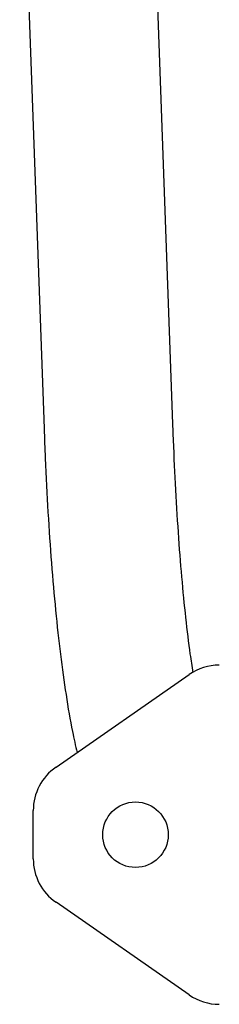
# Model space of a CAD drawing. Units: inches. Extents: x 0.3 to 10.6, y 0.5 to 8.2.
# Drawn here: x 5.1 to 5.2, y 6.5 to 6.6 of the extents above; entities that cross this region are included whole.
import ezdxf

# ---------------------------------------------------------------- set-up
doc = ezdxf.new("R2010")
doc.units = ezdxf.units.IN
doc.header["$MEASUREMENT"] = 0
doc.linetypes.add('SLD-Solid', pattern=[0])

msp = doc.modelspace()

# ---------------------------------------------------------------- linework, layer by layer
at = {"color": 7, "linetype": 'SLD-Solid', "lineweight": 25}
for p, q in [((5.130888917196328, 6.679614843388197), (5.135205853993373, 6.560028313195333)), ((5.158003493966424, 6.560851287021602), (5.153686575502501, 6.680437817214467)), ((5.137320506231397, 6.50013968836717), (5.16088168405066, 6.516503099335651)), ((5.133293287754168, 6.4839164157798), (5.133293287754168, 6.492439557319742)), ((5.16088168405066, 6.45985287376389), (5.137320506231397, 6.476216284732371))]:
    msp.add_line(p, q, dxfattribs=at)
msp.add_circle((5.151390050646151, 6.488177985988418), 0.005798828124999211, dxfattribs=at)
for centre, radius, start, end in [((5.166229465184452, 6.508802985988419), 0.0093750000000002, 90, 124.780272970162), ((5.142668290588428, 6.492439570905391), 0.009374999999999975, 124.7802729701696, 179.9999999998046), ((5.142668290588428, 6.483916401071447), 0.009374999999999975, 180, 235.2197270298313), ((5.166229465184452, 6.467552985988419), 0.009375000000000355, 235.2197270298313, 270.0000000000008)]:
    msp.add_arc(centre, radius, start, end, dxfattribs=at)
for points, knots in [([(5.161587710894578, 6.516892348172348), (5.161422001214435, 6.51795614038649), (5.160963687170379, 6.520898339727402), (5.160295182942862, 6.526514076984467), (5.159585524126071, 6.533673367340663), (5.158969213728665, 6.541590202407892), (5.158458796711498, 6.550053097638919), (5.158159570964824, 6.556620036787483), (5.158025356042921, 6.560258605734526), (5.158003493966424, 6.560851287021602)], [0, 0, 0, 0, 0.09765121273652463, 0.2700803126148367, 0.4446128304902648, 0.6206756848135497, 0.797861845319447, 0.9670740053501923, 1, 1, 1, 1]), ([(5.135205853993373, 6.560028313195333), (5.135273001033864, 6.558273940546139), (5.135468974866193, 6.553153668247053), (5.135884017608779, 6.545114627220773), (5.136491389187774, 6.536122625628336), (5.137223131484098, 6.527746832773906), (5.13807906217108, 6.519972482950494), (5.139076451976414, 6.512835932492246), (5.1400495130635, 6.507056844868582), (5.140766109837225, 6.503928454138941), (5.141041946574334, 6.502724255176701)], [0, 0, 0, 0, 0.07200734419722808, 0.2101590046980134, 0.3486350669282643, 0.4876687340210999, 0.6274694263265723, 0.7683565855385003, 0.9108344246576058, 1, 1, 1, 1])]:
    msp.add_open_spline(points, degree=3, knots=knots, dxfattribs=at)

doc.saveas('drawing.dxf')
